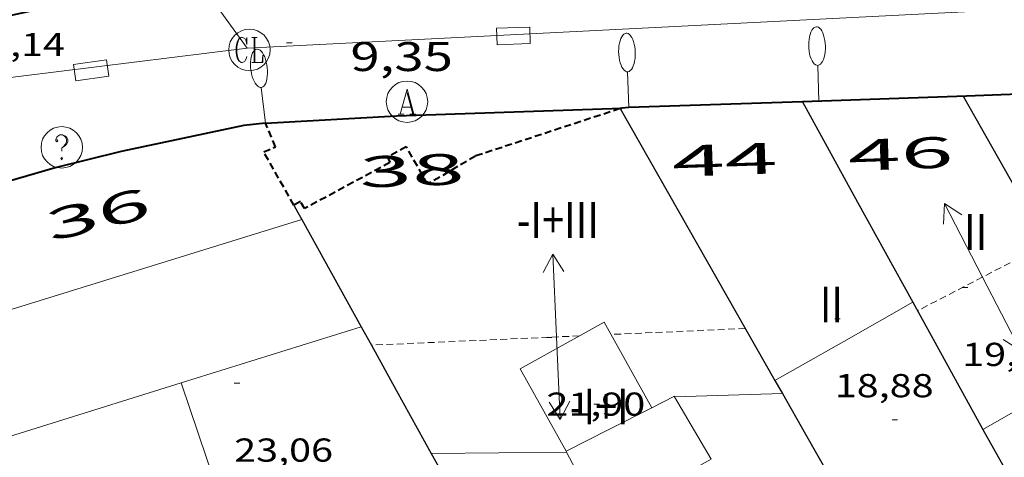
# Model space of a CAD drawing. Units: inches. Extents: x 453994 to 455000, y 4598498 to 4599002.
# Drawn here: x 454169 to 454204, y 4598881 to 4598896 of the extents above; entities that cross this region are included whole.
import ezdxf
from ezdxf.enums import TextEntityAlignment as Align

# ---------------------------------------------------------------- set-up
doc = ezdxf.new("R2010")
doc.units = ezdxf.units.IN
doc.header["$MEASUREMENT"] = 0
doc.linetypes.add('DGN Style 1', pattern=[6.2800894, 0.0104494, -6.26964])
doc.linetypes.add('TRAZOS2', pattern=[0.375, 0.25, -0.125])
for name, color, linetype, lineweight in [('CARENER', 7, 'Continuous', 0), ('COTA ALTIMETRICA', 7, 'Continuous', 0), ('COTA EDIFICI', 7, 'Continuous', 0), ('EIX VIA URBANA PAVIMENTADA', 7, 'Continuous', 0), ('EMBORNAL', 7, 'Continuous', 0), ('FACANA COBERTA', 7, 'Continuous', 0), ('FACANA EXTERIOR', 7, 'Continuous', 0), ('FANAL', 7, 'Continuous', 0), ('LINIA VOLUMETRICA', 7, 'Continuous', 0), ('MITGERES', 7, 'Continuous', 0), ('REGISTRE AIGUA', 7, 'Continuous', 0), ('REGISTRE CLAVEGUERAM', 7, 'Continuous', 0), ('REGISTRE SENSE IDENTIFICAR', 7, 'Continuous', 0), ('TEXT DE NUMERO DE PLANTES', 7, 'Continuous', 0), ('TEXT DE NUMERO DE POLICIA', 7, 'Continuous', 0)]:
    doc.layers.add(name, color=color, linetype=linetype, lineweight=lineweight)
doc.styles.add('Style-Arial', font='ARIAL.TTF')

# ---------------------------------------------------------------- blocks, each defined once
blk = doc.blocks.new('FANALP')
at = {"color": 0, "linetype": 'ByBlock', "lineweight": -2, "flags": 128}
for points in [[(1.3, 0), (0, 0)], [(2.7, 0), (2.692, 0.046), (2.668, 0.09), (2.63, 0.132), (2.576, 0.17), (2.51, 0.206), (2.432, 0.236), (2.344, 0.262), (2.248, 0.28), (2.146, 0.294), (2.04, 0.3), (1.936, 0.298), (1.83, 0.292), (1.73, 0.278), (1.636, 0.256), (1.55, 0.23), (1.474, 0.198), (1.41, 0.162), (1.36, 0.122), (1.326, 0.08), (1.304, 0.036), (1.3, -0.01), (1.312, -0.056), (1.34, -0.1), (1.382, -0.14), (1.438, -0.18), (1.508, -0.214), (1.588, -0.242), (1.678, -0.266), (1.776, -0.284), (1.878, -0.296), (1.982, -0.3), (2.088, -0.298), (2.192, -0.288), (2.292, -0.272), (2.384, -0.252), (2.468, -0.224), (2.54, -0.19), (2.602, -0.154), (2.648, -0.112), (2.68, -0.07), (2.698, -0.024), (2.7, 0)]]:
    blk.add_lwpolyline(points, dxfattribs=at)
blk = doc.blocks.new('COTA')
at = {"color": 0, "linetype": 'ByBlock', "lineweight": -2}
blk.add_line((0, 0), (0.2, 0), dxfattribs=at)
blk = doc.blocks.new('SENTIT')
at = {"color": 0, "linetype": 'ByBlock', "lineweight": -2}
blk.add_line((0, 0), (3, 0), dxfattribs=at)
at = {"color": 0, "linetype": 'ByBlock', "lineweight": -2, "flags": 128}
blk.add_lwpolyline([(2.35, 0.376), (3, 0), (2.35, -0.374)], dxfattribs=at)
blk = doc.blocks.new('RCLAVC')
at = {"color": 0, "linetype": 'ByBlock', "lineweight": -2, "flags": 128}
for points in [[(-0.158, 0.43), (-0.122, 0.26), (-0.122, 0.6), (-0.158, 0.43), (-0.228, 0.544), (-0.332, 0.6), (-0.402, 0.6), (-0.508, 0.544), (-0.578, 0.43), (-0.612, 0.316), (-0.648, 0.146), (-0.648, -0.146), (-0.612, -0.316), (-0.578, -0.43), (-0.508, -0.544), (-0.402, -0.6), (-0.332, -0.6), (-0.228, -0.544), (-0.158, -0.43), (-0.122, -0.316)], [(-0.402, 0.6), (-0.472, 0.544), (-0.542, 0.43), (-0.578, 0.316), (-0.612, 0.146), (-0.612, -0.146), (-0.578, -0.316), (-0.542, -0.43), (-0.472, -0.544), (-0.402, -0.6)], [(0.122, 0.6), (0.368, 0.6)], [(0.226, 0.6), (0.226, -0.6)], [(0.262, 0.6), (0.262, -0.6)], [(0.122, -0.6), (0.648, -0.6), (0.648, -0.26), (0.612, -0.6)]]:
    blk.add_lwpolyline(points, dxfattribs=at)
at = {"color": 0, "linetype": 'ByBlock', "lineweight": -2}
blk.add_circle((-0.001401012718677521, -0.0007607361078262329), 1, dxfattribs=at)
blk = doc.blocks.new('RDESCC')
at = {"color": 0, "linetype": 'ByBlock', "lineweight": -2, "flags": 128}
for points in [[(-0.24, 0.374), (-0.194, 0.316), (-0.24, 0.26), (-0.288, 0.316), (-0.288, 0.374), (-0.24, 0.486), (-0.194, 0.544), (-0.1, 0.6), (0.042, 0.6), (0.184, 0.544), (0.232, 0.486), (0.286, 0.374), (0.286, 0.26), (0.232, 0.146), (0.184, 0.09), (-0.004, -0.024), (-0.004, -0.194)], [(0.042, 0.6), (0.138, 0.544), (0.184, 0.486), (0.232, 0.374), (0.232, 0.26), (0.184, 0.146), (0.09, 0.034)], [(-0.004, -0.486), (-0.052, -0.544), (-0.004, -0.6), (0.042, -0.544), (-0.004, -0.486)]]:
    blk.add_lwpolyline(points, dxfattribs=at)
at = {"color": 0, "linetype": 'ByBlock', "lineweight": -2}
blk.add_circle((-0.001613611161708832, -0.001560736298561096), 1, dxfattribs=at)
blk = doc.blocks.new('RAIGUC')
at = {"color": 0, "linetype": 'ByBlock', "lineweight": -2, "flags": 128}
for points in [[(0.002, 0.6), (-0.33, -0.6)], [(0.002, 0.6), (0.332, -0.6)], [(0.002, 0.43), (0.284, -0.6)], [(-0.236, -0.26), (0.19, -0.26)], [(-0.424, -0.6), (-0.14, -0.6)], [(0.142, -0.6), (0.426, -0.6)]]:
    blk.add_lwpolyline(points, dxfattribs=at)
at = {"color": 0, "linetype": 'ByBlock', "lineweight": -2}
blk.add_circle((0.0002215649485588074, -0.001705031752586365), 1, dxfattribs=at)
blk = doc.blocks.new('EMBORN')
at = {"color": 0, "linetype": 'ByBlock', "lineweight": -2, "flags": 128}
blk.add_lwpolyline([(0, 0), (1.2, 0), (1.2, 0.6), (0, 0.6)], close=True, dxfattribs=at)

msp = doc.modelspace()

# ---------------------------------------------------------------- linework, layer by layer
at = {"layer": 'CARENER', "color": 1, "linetype": 'TRAZOS2', "lineweight": 20, "extrusion": (0.04181137105483992, 0.02164952741272298, 0.9988909385980635), "elevation": 118573.682509596}
msp.add_lwpolyline([(3875051.05516634, -2515153.200055188), (3875051.055166341, -2515147.911614045)], dxfattribs=at)
at = {"layer": 'CARENER', "color": 1, "linetype": 'TRAZOS2', "lineweight": 20, "extrusion": (0.03387747605084979, 0.001513001457590537, 0.9994248483217802), "elevation": 22366.73846482065}
msp.add_lwpolyline([(4574040.952697019, -658549.1029416994), (4574040.952697018, -658544.2372915468)], dxfattribs=at)
at = {"layer": 'CARENER', "color": 1, "linetype": 'TRAZOS2', "lineweight": 20}
for points, elevation in [([(454188.897080678, 4598884.903406682), (454181.361622742, 4598884.566488212)], 21.85803388864224), ([(454181.361622742, 4598884.566488212), (454181.3610664375, 4598884.566463339)], 22.11501531546311)]:
    msp.add_lwpolyline(points, dxfattribs=dict(at, elevation=elevation))
at = {"layer": 'EIX VIA URBANA PAVIMENTADA', "color": 1, "linetype": 'Continuous', "lineweight": 20}
for points in [[(454107.1893259173, 4598991.135096451, 16.96217768008578), (454125.7755955096, 4598965.654010815, 15.7840244715136), (454142.9944436629, 4598942.122843683, 13.7760213583104), (454176.865141109, 4598895.326514134, 9.448014648179202)], [(454176.865141109, 4598895.326514134, 9.448014648179202), (454233.3326214234, 4598898.201600244, 8.66492455170499)], [(454176.865141109, 4598895.326514134, 9.448014648179202), (454165.9481139025, 4598893.971594865, 10.0480155784192), (454147.484033446, 4598887.140724371, 9.683015012523201), (454121.2755130798, 4598876.766958756, 10.07495297302998)]]:
    msp.add_polyline3d(points, dxfattribs=at)
at = {"layer": 'FACANA COBERTA', "color": 1, "linetype": 'TRAZOS2', "lineweight": 40}
for points in [[(454190.3689797352, 4598893.135374084, 9.31838112952882), (454185.129124254, 4598891.416445369, 9.503014733451202), (454183.4001138569, 4598890.399456911, 9.527014770660804), (454182.6251229517, 4598891.756464895, 9.499014727249602), (454181.9521190857, 4598891.384469424, 9.549014804769604), (454182.031117668, 4598891.18146851, 9.560014821824002), (454178.9451002199, 4598889.512489337, 9.544014797017603), (454178.7941019433, 4598889.770490883, 9.539014789265602), (454178.5571005516, 4598889.635492472, 9.5420147939168)], [(454190.4361456918, 4598893.157407801, 9.316014443526402), (454190.3689797352, 4598893.135374084, 9.31838112952882)], [(454178.5571005498, 4598889.635492478, 9.542014793882094), (454177.4631135146, 4598891.567503768, 9.530014775312003), (454177.8931155698, 4598891.75050079, 9.531014776862403), (454177.5301215475, 4598892.61250488, 9.533014779963203)], [(454178.5571005516, 4598889.635492472, 9.5420147939168), (454178.5571005498, 4598889.635492478, 9.542014793882094)]]:
    msp.add_polyline3d(points, dxfattribs=at)
at = {"layer": 'FACANA EXTERIOR', "color": 1, "linetype": 'Continuous', "lineweight": 40, "extrusion": (0.06474163823394351, -0.2272832185251656, 0.9716742555278632), "elevation": -1015839.097460108, "flags": 128}
msp.add_lwpolyline([(1696659.785926473, 4176780.453506796), (1696667.505822622, 4176780.169997551), (1696676.223827394, 4176779.649525353)], dxfattribs=at)
at = {"layer": 'FACANA EXTERIOR', "color": 1, "linetype": 'Continuous', "lineweight": 40, "elevation": 9.533014779963203, "flags": 128}
msp.add_lwpolyline([(454177.5301215475, 4598892.61250488), (454182.2761309087, 4598892.876469279), (454190.4361456918, 4598893.157407801)], dxfattribs=at)
at = {"layer": 'FACANA EXTERIOR', "color": 1, "linetype": 'Continuous', "lineweight": 40, "extrusion": (0.001074971099923532, 0.04784676627167381, 0.9988541091643356), "elevation": 220539.8716936995, "flags": 128}
msp.add_lwpolyline([(-350758.3255670519, -4602651.345146978), (-350756.9220373186, -4602650.907018013), (-350755.5206867136, -4602650.460945074), (-350754.1214927837, -4602650.007878909), (-350752.725477732, -4602649.54689119), (-350751.3316193555, -4602649.078958106), (-350749.9409623106, -4602648.602057013), (-350749.7751942032, -4602648.545241954)], dxfattribs=at)
at = {"layer": 'FACANA EXTERIOR', "color": 1, "linetype": 'Continuous', "lineweight": 40}
for points in [[(454227.3642125052, 4598894.417129566, 8.7690135954576), (454223.3372054793, 4598894.314159958, 8.839013703985602), (454214.690190017, 4598894.043225146, 8.983013927243203), (454208.8961793194, 4598893.817268757, 9.071014063678401), (454202.9131682681, 4598893.583313791, 9.130014155152004), (454196.9661575305, 4598893.383358603, 9.220014294688003)], [(454196.9661575307, 4598893.383358605, 9.220014294688003), (454190.683146181, 4598893.171405948, 9.308014431123201), (454190.4361456918, 4598893.157407801, 9.316014443526402)], [(454196.9661575305, 4598893.383358603, 9.220014294688003), (454196.9661575307, 4598893.383358605, 9.220014294688003)], [(454177.5301215475, 4598892.61250488, 9.533014779963203), (454176.7481196978, 4598892.528510683, 9.554014812521602), (454176.7481196978, 4598892.528510683, 9.554014812521602), (454172.3091056075, 4598891.578542892, 9.586014862134402), (454169.9120974222, 4598890.989560166, 9.601014885390404)]]:
    msp.add_polyline3d(points, dxfattribs=at)
at = {"layer": 'LINIA VOLUMETRICA', "color": 1, "linetype": 'Continuous', "lineweight": 20, "extrusion": (1.000236390438171e-07, 0.01318264030857017, 0.9999131052218911), "elevation": 60647.40257847416, "flags": 128}
msp.add_lwpolyline([(454178.8450948563, 4598489.206294834), (454162.4170308204, 4598484.123969975), (454145.9879667827, 4598479.041645125)], dxfattribs=at)
at = {"layer": 'LINIA VOLUMETRICA', "color": 1, "linetype": 'Continuous', "lineweight": 20, "elevation": 19.74503061264801, "flags": 128}
msp.add_lwpolyline([(454200.9671086404, 4598886.122316988), (454198.4710940191, 4598884.705333731), (454195.9740793963, 4598883.28835048)], dxfattribs=at)
at = {"layer": 'LINIA VOLUMETRICA', "color": 1, "linetype": 'Continuous', "lineweight": 20, "extrusion": (-0.2527576919195536, 0.7987548755291605, 0.5459891921951343), "elevation": 3558597.132957655, "flags": 128}
msp.add_lwpolyline([(-1820478.711072885, -2319109.63501888), (-1820475.297750339, -2319109.657697568), (-1820471.883172687, -2319109.679182643)], dxfattribs=at)
at = {"layer": 'LINIA VOLUMETRICA', "color": 1, "linetype": 'Continuous', "lineweight": 20, "extrusion": (8.028680011659678e-08, 0.01058141815026505, 0.9999440152278142), "elevation": 48681.42679585411, "flags": 128}
msp.add_lwpolyline([(454208.1471033998, 4598626.496783175), (454205.8270897634, 4598625.173724654), (454203.5060761255, 4598623.850666142)], dxfattribs=at)
at = {"layer": 'LINIA VOLUMETRICA', "color": 1, "linetype": 'Continuous', "lineweight": 20, "extrusion": (-0.08910388854445646, 0.2673184275229217, 0.9594797316008973), "elevation": 1188920.090133536, "flags": 128}
msp.add_lwpolyline([(-1885130.279952994, -4048302.605176225), (-1885120.08507024, -4048302.803914793), (-1885109.966082266, -4048303.002653361)], dxfattribs=at)
at = {"layer": 'LINIA VOLUMETRICA', "color": 1, "linetype": 'Continuous', "lineweight": 20, "extrusion": (0.0207015867417987, 0.01198491944532915, 0.9997138620686726), "elevation": 64541.72758316391, "flags": 128}
msp.add_lwpolyline([(3752447.669588569, -2696475.32456479), (3752447.619120473, -2696476.244276487), (3752447.59716594, -2696476.244276486)], dxfattribs=at)
at = {"layer": 'LINIA VOLUMETRICA', "color": 1, "linetype": 'Continuous', "lineweight": 20, "extrusion": (0.1632958931518229, -0.7744720190968046, 0.6111689970179011), "elevation": -3487524.781667731, "flags": 128}
msp.add_lwpolyline([(1393225.187798215, 2692973.674836305), (1393227.108225546, 2692973.1126119), (1393229.027468072, 2692972.549124069)], dxfattribs=at)
at = {"layer": 'LINIA VOLUMETRICA', "color": 1, "linetype": 'Continuous', "lineweight": 20, "extrusion": (3.828442510048282e-07, 0.05202603977724271, 0.9986457285669179), "elevation": 239283.7924909305, "flags": 128}
msp.add_lwpolyline([(-454154.5722318218, -4592654.779581135), (-454156.1212344036, -4592655.567649259), (-454157.6692369835, -4592656.355717383)], dxfattribs=at)
at = {"layer": 'LINIA VOLUMETRICA', "color": 1, "linetype": 'Continuous', "lineweight": 20, "extrusion": (0.0274139464152001, -0.7068410975341557, 0.7068409569193447), "elevation": -3238212.078541937, "flags": 128}
msp.add_lwpolyline([(632075.0586809635, 3235808.15390412), (632072.610509863, 3235808.251448351), (632070.1623775249, 3235808.350406267)], dxfattribs=at)
at = {"layer": 'LINIA VOLUMETRICA', "color": 1, "linetype": 'Continuous', "lineweight": 20, "extrusion": (-4.792458709030677e-07, -0.06237828911619472, 0.9980525782977102), "elevation": -286848.4751036666, "flags": 128}
msp.add_lwpolyline([(454153.0983152554, 4589929.593138753), (454153.0903152414, 4589929.609169995), (454153.0813152259, 4589929.625201238)], dxfattribs=at)
at = {"layer": 'LINIA VOLUMETRICA', "color": 1, "linetype": 'Continuous', "lineweight": 20}
for points in [[(454191.5110649653, 4598882.298382808, 22.340034635936), (454189.7960858658, 4598885.403400635, 22.2570345072528), (454186.7460682611, 4598883.706421146, 22.21703444523681), (454188.414048221, 4598880.724403867, 22.09703425918881)], [(454174.4740453881, 4598883.199513474, 23.35303620649121), (454175.7080196294, 4598879.552498458, 21.92903399872161), (454156.1979435302, 4598873.509637121, 22.08903424678561), (454155.0819693276, 4598877.137651213, 23.41803630726721)], [(454192.3430692751, 4598882.696377112, 21.99303409794721), (454193.6650541692, 4598880.435363577, 22.0170341351568), (454190.1110336283, 4598878.454387471, 22.0170341351568), (454189.2450425136, 4598879.802396134, 22.0330341599632), (454188.9870408845, 4598879.640397839, 22.0330341599632), (454188.4310480046, 4598880.692403688, 22.09503425608801)]]:
    msp.add_polyline3d(points, dxfattribs=at)
at = {"layer": 'MITGERES', "color": 1, "linetype": 'Continuous', "lineweight": 30, "flags": 128}
for points, elevation in [([(454196.9661575305, 4598893.383358603), (454198.9671330824, 4598889.752337794), (454200.9671086408, 4598886.122316991)], 9.220014294172463), ([(454206.4846855227, 4598887.089595235), (454205.3631377788, 4598889.064288196), (454202.7981680599, 4598893.579314658)], 15.62613848779229), ([(454190.3689797352, 4598893.135374084), (454193.1711124119, 4598888.212379382), (454195.9740793961, 4598883.288350481)], 9.419180549646839), ([(454178.5571005516, 4598889.635492472), (454178.7010987927, 4598889.37449098), (454178.8450970429, 4598889.114489485)], 9.542014795532126), ([(454181.361622742, 4598884.566488212), (454182.2620554836, 4598882.938453979), (454183.533040025, 4598880.641440775)], 10.13415032114369)]:
    msp.add_lwpolyline(points, dxfattribs=dict(at, elevation=elevation))
at = {"layer": 'MITGERES', "color": 1, "linetype": 'Continuous', "lineweight": 30}
for points, elevation in [([(454196.9661575307, 4598893.383358605), (454196.9661575305, 4598893.383358603)], 9.220014294260181), ([(454190.3581455483, 4598893.154408388), (454190.3689797352, 4598893.135374084)], 9.416014598566107), ([(454178.5571005498, 4598889.635492478), (454178.5571005516, 4598889.635492472)], 9.542014794889838), ([(454180.9910709492, 4598885.236467185), (454181.361622742, 4598884.566488212)], 10.0560155903222)]:
    msp.add_lwpolyline(points, dxfattribs=dict(at, elevation=elevation))
at = {"layer": 'MITGERES', "color": 1, "linetype": 'Continuous', "lineweight": 30, "extrusion": (0.874968577749846, 0.4841797062562668, -8.344326308189135e-08), "elevation": 2624080.998696488, "flags": 128}
msp.add_lwpolyline([(3803979.287927227, 9.821976769613672), (3803977.071834894, 10.04897712155447), (3803974.85574256, 10.27497747194487)], dxfattribs=at)
at = {"layer": 'MITGERES', "color": 1, "linetype": 'Continuous', "lineweight": 30, "extrusion": (-3.613831427248861e-07, -0.04684387652742551, 0.9989022230587702), "elevation": -215420.9495503952, "flags": 128}
msp.add_lwpolyline([(454165.4883934658, 4593841.487065939), (454166.7583957274, 4593839.18153157), (454168.0273979876, 4593836.875997199)], dxfattribs=at)
at = {"layer": 'MITGERES', "color": 1, "linetype": 'Continuous', "lineweight": 30, "extrusion": (-0.3119704441251936, 2.367084470837777e-06, 0.9500918071358824), "elevation": -141674.231717296, "flags": 128}
msp.add_lwpolyline([(-4598886.734442757, 431498.2024267612), (-4598886.49844239, 431498.3434659815), (-4598886.261442023, 431498.484505202)], dxfattribs=at)
at = {"layer": 'MITGERES', "color": 1, "linetype": 'Continuous', "lineweight": 30, "extrusion": (0.8691151179635029, 0.4946098580960488, 1.221936385878157e-06), "elevation": 2669401.597223892, "flags": 128}
msp.add_lwpolyline([(3772308.641722991, 7.985178497161798), (3772306.943434165, 8.261178925060477), (3772305.245145337, 8.537179352994922)], dxfattribs=at)
at = {"layer": 'MITGERES', "color": 1, "linetype": 'Continuous', "lineweight": 30, "extrusion": (0.8022625682171223, 0.4221193571629613, 0.4221255973593588), "elevation": 2305671.037061859, "flags": 128}
msp.add_lwpolyline([(3858398.527409493, -1073617.202929323), (3858397.735361568, -1073617.238228529), (3858396.944198617, -1073617.274630837)], dxfattribs=at)
at = {"layer": 'MITGERES', "color": 1, "linetype": 'Continuous', "lineweight": 30, "extrusion": (0.6389904765202223, 0.428236584392904, 0.6389871663061463), "elevation": 2259634.658927676, "flags": 128}
msp.add_lwpolyline([(3567447.829802181, -1877059.675617209), (3567446.859272607, -1877059.546914772), (3567445.889299757, -1877059.41691231)], dxfattribs=at)

# ---------------------------------------------------------------- block references
at = {"layer": 'CARENER', "color": 1, "linetype": 'Continuous', "lineweight": 20, "zscale": 1.0000015504}
for p, xscale, yscale, rotation in [((454203.4881194535, 4598887.032299271, 19.1020296157408), 1.000003328845721, 1.000003328845736, 117.3745772960349), ((454188.0640790985, 4598884.865412942, 21.8870339336048), 1.000001550399991, 1.000001550399986, 92.55773818760767), ((454203.4881194535, 4598887.032299271, 19.1020296157408), 1.000003328845721, 1.000003328845736, 297.3745772960349), ((454188.0640790985, 4598884.865412942, 21.8870339336048), 1.000001550399991, 1.000001550399986, 272.5577381876076)]:
    msp.add_blockref('SENTIT', p, dxfattribs=dict(at, xscale=xscale, yscale=yscale, rotation=rotation))
at = {"layer": 'COTA ALTIMETRICA', "color": 7, "linetype": 'Continuous', "lineweight": 0, "xscale": 1.000001550400009, "yscale": 1.000001550399986, "zscale": 1.0000015504, "rotation": 359.9995652666707}
msp.add_blockref('COTA', (454178.2911447767, 4598895.518503612, 9.350014496240002), dxfattribs=at)
at = {"layer": 'COTA EDIFICI', "color": 7, "linetype": 'Continuous', "lineweight": 0, "xscale": 1.000001550400009, "yscale": 1.000001550399986, "zscale": 1.0000015504, "rotation": 359.9995652666707}
for p in [(454202.7541154323, 4598886.652304252, 19.1360296684544), (454198.141099699, 4598885.5213375, 18.8810292731024), (454187.7000784202, 4598884.850415681, 21.8990339522096), (454176.3950482677, 4598883.186498878, 23.05703574757281), (454189.4160627113, 4598882.429398907, 19.60103038939041), (454200.2170751168, 4598881.857316067, 18.6810289630224)]:
    msp.add_blockref('COTA', p, dxfattribs=at)
at = {"layer": 'EMBORNAL', "color": 7, "linetype": 'Continuous', "lineweight": 0, "yscale": 1.00000410800979, "zscale": 1.0000015504}
for p, xscale, rotation in [((454185.9171560839, 4598895.450445644, 9.322014452828805), 1.00000410800978, 1.866017502607882), ((454170.6651224828, 4598894.138559335, 9.796015187718403), 1.000004108009777, 8.225860252496034)]:
    msp.add_blockref('EMBORN', p, dxfattribs=dict(at, xscale=xscale, rotation=rotation))
at = {"layer": 'FANAL', "color": 7, "linetype": 'Continuous', "lineweight": 0, "xscale": 1.000003124115155, "yscale": 1.000003124115153, "zscale": 1.0000015504, "rotation": 91.92572147671939}
for p in [(454190.683146181, 4598893.171405948, 9.308014431123201), (454197.5661586124, 4598893.403354082, 9.211014280734402)]:
    msp.add_blockref('FANALP', p, dxfattribs=at)
at = {"layer": 'FANAL', "color": 7, "linetype": 'Continuous', "lineweight": 0, "zscale": 1.0000015504, "rotation": 96.61017572024195}
msp.add_blockref('FANALP', (454177.5241215381, 4598892.612504926, 9.533014779963203), dxfattribs=at)
at = {"layer": 'REGISTRE AIGUA', "color": 5, "linetype": 'Continuous', "lineweight": 0, "xscale": 0.7500011627999923, "yscale": 0.7500011628000038, "zscale": 0.7500011628000001, "rotation": 359.9995652666702}
msp.add_blockref('RAIGUC', (454182.6521353688, 4598893.387467219, 9.350014496240002), dxfattribs=at)
at = {"layer": 'REGISTRE CLAVEGUERAM', "color": 7, "linetype": 'Continuous', "lineweight": 0, "xscale": 0.7500011627999923, "yscale": 0.7500011628000038, "zscale": 0.7500011628000001, "rotation": 359.9995652666702}
msp.add_blockref('RCLAVC', (454176.9471407505, 4598895.262513412, 9.350014496240002), dxfattribs=at)
at = {"layer": 'REGISTRE SENSE IDENTIFICAR', "color": 7, "linetype": 'Continuous', "lineweight": 0, "xscale": 0.7500011627999923, "yscale": 0.7500011628000038, "zscale": 0.7500011628000001, "rotation": 359.9995652666702}
msp.add_blockref('RDESCC', (454170.152103447, 4598891.7345595, 9.858015283843201), dxfattribs=at)

# ---------------------------------------------------------------- texts
at = {"layer": 'COTA ALTIMETRICA', "color": 7, "linetype": 'Continuous', "lineweight": 0, "style": 'Style-Arial', "width": 1.333331428571429}
msp.add_text('9,35', height=1.05000162792, rotation=359.99956526667, dxfattribs=at).set_placement((454180.6031485812, 4598895.547486114, 9.350014496240002), align=Align.TOP_LEFT)
at = {"layer": 'COTA EDIFICI', "color": 7, "linetype": 'Continuous', "lineweight": 0, "style": 'Style-Arial', "width": 1.25}
for s, p in [('19,14', (454166.6911295087, 4598895.876592183, 19.14402968085761)), ('19,14', (454202.7541002573, 4598884.65230115, 19.1360296684544)), ('18,88', (454198.1410845239, 4598883.521334399, 18.8810292731024)), ('21,90', (454187.7000632452, 4598882.85041258, 21.8990339522096)), ('23,06', (454176.3950330926, 4598881.186495778, 23.05703574757281))]:
    msp.add_text(s, height=0.8400013023360002, rotation=359.99956526667, dxfattribs=at).set_placement(p, align=Align.TOP_LEFT)
at = {"layer": 'TEXT DE NUMERO DE PLANTES', "color": 7, "linetype": 'Continuous', "lineweight": 0, "style": 'Style-Arial', "width": 0.8076910650906692}
for s, p in [('-I+III', (454188.1109062564, 4598889.10442016)), ('II', (454203.2440545689, 4598888.666304658)), ('II', (454198.0200265525, 4598886.041340225)), ('-I+I', (454189.6119342112, 4598882.346398293))]:
    msp.add_text(s, height=1.300004015523101, rotation=359.99956526667, dxfattribs=at).set_placement(p, align=Align.MIDDLE_CENTER)
at = {"layer": 'TEXT DE NUMERO DE POLICIA', "color": 7, "linetype": 'DGN Style 1', "lineweight": 20, "style": 'Style-Arial'}
for s, rotation, width, p in [('44', 1.932097267850202, 2.249995982150032, (454194.1551262639, 4598891.287541779)), ('46', 1.925719422052148, 2.249995982150032, (454200.5232827201, 4598891.501946069)), ('38', 1.971839102690606, 2.249995982150032, (454182.8278624415, 4598890.894995643)), ('36', 13.80498292826718, 2.249995982150031, (454171.4624780847, 4598889.311108007))]:
    msp.add_text(s, height=1.120003736451101, rotation=rotation, dxfattribs=dict(at, width=width)).set_placement(p, align=Align.MIDDLE_CENTER)

doc.saveas('drawing.dxf')
